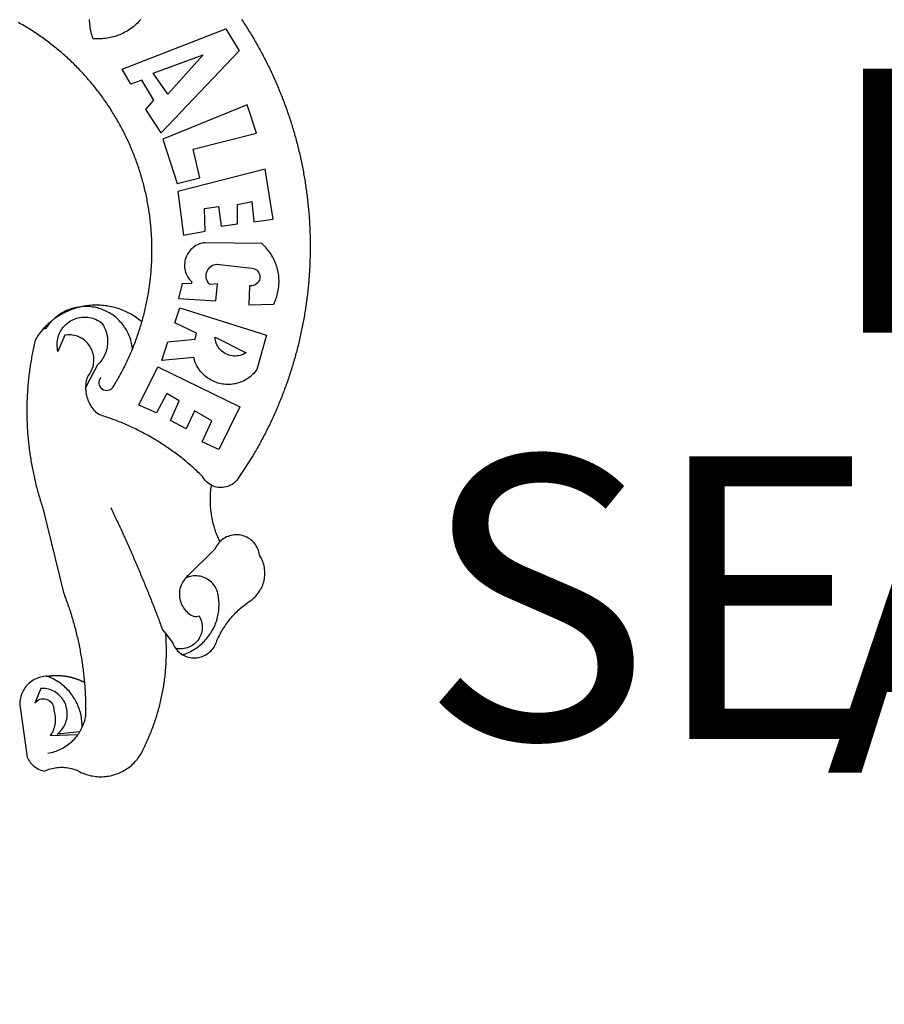
# Model space of a CAD drawing. Extents: x 0 to 181069, y 0 to 1670361.
# Drawn here: x 181027 to 181029, y 1670293 to 1670296 of the extents above; entities that cross this region are included whole.
import ezdxf

# ---------------------------------------------------------------- set-up
doc = ezdxf.new("R2010")
doc.units = 0
doc.header["$LTSCALE"] = 5
doc.header["$MEASUREMENT"] = 0
doc.header["$PDMODE"] = 2
doc.layers.get('0').update_dxf_attribs({"linetype": 'CONTINUOUS'})
doc.layers.get('DEFPOINTS').update_dxf_attribs({"linetype": 'CONTINUOUS'})
for name, color, linetype in [('BRAZAO', 7, 'CONTINUOUS'), ('T-DIVIS-EXIS', 7, 'CONTINUOUS'), ('T-TEXTP', 7, 'CONTINUOUS')]:
    doc.layers.add(name, color=color, linetype=linetype)
doc.dimstyles.new('rrs', dxfattribs={"dimtxt": 0.7, "dimasz": 0.18, "dimexe": 0.18, "dimexo": 0.0625, "dimgap": 0.09, "dimtad": 0, "dimdec": 3, "dimzin": 0, "dimdsep": 46, "dimtxsty": 'Standard', "dimcen": 0.09, "dimse1": 1, "dimse2": 1, "dimsd1": 1, "dimsd2": 1, "dimadec": 0, "dimazin": 0, "dimtfac": 1, "dimtdec": 3, "dimtofl": 0, "dimtmove": 0, "dimatfit": 3, "dimfxl": 0, "dimtolj": 1, "dimtzin": 0, "dimarcsym": 0})

# ---------------------------------------------------------------- blocks, each defined once
blk = doc.blocks.new('Logo_Prefeitura')
at = {"layer": 'BRAZAO'}
for points in [[(695.78, 683.96), (696.63, 682.66), (697.48, 681.37), (698.33, 680.07), (699.17, 678.77), (700, 677.46), (700.83, 676.15), (701.66, 674.84), (702.47, 673.52), (703.29, 672.2), (704.1, 670.88), (704.9, 669.55), (705.7, 668.23), (706.49, 666.89), (707.28, 665.56), (708.06, 664.22), (708.83, 662.88), (709.61, 661.54), (710.37, 660.19), (711.13, 658.84), (711.89, 657.49), (712.64, 656.13), (713.38, 654.77), (714.12, 653.41), (714.86, 652.04), (715.58, 650.67), (716.31, 649.3), (717.03, 647.93), (717.74, 646.55), (718.44, 645.17), (719.15, 643.79), (719.84, 642.41), (720.53, 641.02), (721.22, 639.63), (721.9, 638.24), (722.57, 636.84), (723.24, 635.44), (723.9, 634.04), (724.56, 632.64), (725.21, 631.23), (725.86, 629.82), (726.5, 628.41), (727.13, 627), (727.76, 625.58), (728.38, 624.16), (729, 622.74), (729.61, 621.32), (730.22, 619.89), (730.82, 618.46), (731.42, 617.03), (732.01, 615.6), (732.59, 614.16), (733.17, 612.73), (733.74, 611.29), (734.31, 609.84), (734.87, 608.4), (735.43, 606.95), (735.98, 605.5), (736.52, 604.05), (737.06, 602.6), (737.59, 601.14), (738.12, 599.69), (738.64, 598.23), (739.16, 596.76), (739.67, 595.3), (740.17, 593.83), (740.67, 592.37), (741.16, 590.9), (741.65, 589.43), (742.13, 587.95), (742.6, 586.48), (743.07, 585), (743.54, 583.52), (743.99, 582.04), (744.44, 580.56), (744.89, 579.07), (745.33, 577.59), (745.76, 576.1), (746.19, 574.61), (746.61, 573.12), (747.03, 571.63), (747.44, 570.13), (747.84, 568.63), (748.24, 567.14), (748.63, 565.64), (749.02, 564.14), (749.4, 562.63), (749.78, 561.13), (750.14, 559.62), (750.51, 558.12), (750.86, 556.61), (751.21, 555.1), (751.56, 553.59), (751.9, 552.08), (752.23, 550.56), (752.56, 549.05), (752.88, 547.53), (753.19, 546.02), (753.5, 544.5), (753.8, 542.98), (754.1, 541.46), (754.39, 539.93), (754.68, 538.41), (754.96, 536.88), (755.23, 535.36), (755.5, 533.83), (755.76, 532.3), (756.01, 530.78), (756.26, 529.25), (756.5, 527.71), (756.74, 526.18), (756.97, 524.65), (757.19, 523.12), (757.41, 521.58), (757.62, 520.05), (757.83, 518.51), (758.03, 516.98), (758.22, 515.44), (758.41, 513.9), (758.59, 512.36), (758.77, 510.82), (758.94, 509.28), (759.1, 507.74), (759.26, 506.2), (759.41, 504.65), (759.56, 503.11), (759.7, 501.57), (759.83, 500.02), (759.96, 498.48), (760.08, 496.93), (760.19, 495.39)], [(600.44, 395.36), (601.03, 396.96), (601.44, 398.46), (601.85, 399.95), (602.24, 401.45), (602.62, 402.95), (603, 404.46), (603.36, 405.96), (603.72, 407.47), (604.06, 408.98), (604.4, 410.5), (604.72, 412.01), (605.04, 413.53), (605.35, 415.05), (605.65, 416.57), (605.94, 418.09), (606.22, 419.62), (606.49, 421.14), (606.75, 422.67), (607, 424.2), (607.24, 425.73), (607.47, 427.26), (607.69, 428.8), (607.91, 430.33), (608.11, 431.87), (608.3, 433.41), (608.49, 434.94), (608.66, 436.48), (608.83, 438.03), (608.98, 439.57), (609.13, 441.11), (609.26, 442.65), (609.39, 444.2), (609.51, 445.74), (609.62, 447.29), (609.71, 448.84), (609.8, 450.38), (609.88, 451.93), (609.95, 453.48), (610.01, 455.03), (610.06, 456.58), (610.1, 458.13), (610.13, 459.68), (610.15, 461.23), (610.16, 462.78), (610.16, 464.33), (610.15, 465.88), (610.13, 467.43), (610.1, 468.98), (610.07, 470.52), (610.02, 472.07), (609.96, 473.62), (609.9, 475.17), (609.82, 476.72), (609.74, 478.27), (609.64, 479.81), (609.53, 481.36), (609.42, 482.91), (609.3, 484.45), (609.16, 485.99), (609.02, 487.54), (608.87, 489.08), (608.7, 490.62), (608.53, 492.16), (608.35, 493.7), (608.16, 495.24), (607.96, 496.78), (607.75, 498.31), (607.53, 499.85), (607.3, 501.38), (607.06, 502.91), (606.81, 504.44), (606.55, 505.97), (606.28, 507.49), (606.01, 509.02), (605.72, 510.54), (605.42, 512.06), (605.12, 513.58), (604.8, 515.1), (604.48, 516.62), (604.14, 518.13), (603.8, 519.64), (603.45, 521.15), (603.08, 522.66), (602.71, 524.16), (602.33, 525.66), (601.94, 527.16), (601.54, 528.66), (601.13, 530.16), (600.72, 531.65), (600.29, 533.14), (599.85, 534.62), (599.4, 536.11), (598.95, 537.59), (598.48, 539.07), (598.01, 540.54), (597.53, 542.02), (597.04, 543.49), (596.53, 544.95), (596.02, 546.42), (595.5, 547.88), (594.98, 549.33), (594.44, 550.79), (593.89, 552.24), (593.34, 553.68), (592.77, 555.13), (592.2, 556.57), (591.62, 558), (591.02, 559.44), (590.42, 560.86), (589.81, 562.29), (589.2, 563.71), (588.57, 565.13), (587.93, 566.54), (587.29, 567.95), (586.63, 569.36), (585.97, 570.76), (585.3, 572.16), (584.62, 573.55), (583.93, 574.94), (583.24, 576.32), (582.53, 577.7), (581.82, 579.08), (581.1, 580.45), (580.36, 581.81), (579.62, 583.18), (578.88, 584.53), (578.12, 585.89), (577.36, 587.23), (576.58, 588.58), (575.8, 589.91), (575.01, 591.25), (574.21, 592.58), (573.41, 593.9), (572.59, 595.22), (571.77, 596.53), (570.94, 597.84), (570.1, 599.14), (569.25, 600.44), (568.39, 601.73), (567.53, 603.02), (566.66, 604.3), (565.78, 605.58), (564.89, 606.85), (564, 608.11), (563.09, 609.37), (562.18, 610.63), (561.26, 611.88), (560.34, 613.12), (559.4, 614.36), (558.46, 615.59), (557.51, 616.81), (556.56, 618.03), (555.59, 619.24), (554.62, 620.45), (553.64, 621.65), (552.65, 622.85), (551.66, 624.03), (550.66, 625.22), (549.65, 626.39), (548.63, 627.56), (547.61, 628.73), (546.57, 629.88), (545.54, 631.03), (544.49, 632.18), (543.44, 633.32), (542.38, 634.45), (541.31, 635.57), (540.24, 636.69), (539.16, 637.8), (538.07, 638.9), (536.98, 640), (535.87, 641.09), (534.77, 642.18), (533.65, 643.25), (532.53, 644.32), (531.4, 645.39), (530.27, 646.44), (529.13, 647.49), (527.98, 648.53), (526.83, 649.57), (525.66, 650.59), (524.5, 651.61), (523.32, 652.63), (522.14, 653.63), (520.96, 654.63), (519.77, 655.62), (518.57, 656.6), (517.37, 657.58), (516.15, 658.55), (514.94, 659.51), (513.72, 660.46), (512.49, 661.41), (511.25, 662.34), (510.01, 663.27), (508.77, 664.2), (507.52, 665.11), (506.26, 666.02), (505, 666.92), (503.73, 667.81), (502.46, 668.69), (501.18, 669.56), (499.89, 670.43), (498.6, 671.29), (497.31, 672.14), (496.01, 672.99), (494.7, 673.82), (493.39, 674.65), (492.07, 675.46), (490.75, 676.28), (489.43, 677.08), (488.1, 677.87), (486.76, 678.66), (485.42, 679.43), (484.07, 680.2), (482.72, 680.96)], [(599.4, 683.8), (598.37, 682.64), (597.29, 681.51), (596.19, 680.41), (595.06, 679.35), (593.89, 678.32), (592.7, 677.32), (591.47, 676.36), (590.22, 675.43), (588.95, 674.54), (587.65, 673.69), (586.32, 672.88), (584.97, 672.1), (583.6, 671.37), (582.21, 670.67), (580.8, 670.01), (579.37, 669.4), (577.92, 668.83), (576.46, 668.3), (574.98, 667.81), (573.49, 667.37), (571.99, 666.97), (570.48, 666.61), (568.95, 666.3), (567.42, 666.03), (565.88, 665.8), (564.34, 665.62), (562.79, 665.49), (561.23, 665.4), (559.68, 665.35), (558.12, 665.35), (556.57, 665.4), (553.93, 665.58), (553.42, 667.05), (552.95, 668.53), (552.51, 670.02), (552.13, 671.53), (551.78, 673.05), (551.48, 674.57), (551.22, 676.11), (551.01, 677.65), (550.84, 679.19), (550.71, 680.74), (550.63, 682.3), (550.59, 683.85)], [(581.69, 636.53), (680.75, 674.94), (680.75, 674.94), (693.49, 653.95), (619.03, 575.76), (604.18, 597.95), (611.99, 606.81), (600.59, 626), (600.59, 626), (590.08, 622.1), (581.69, 636.53)], [(611.39, 632.79), (658.98, 650.18), (658.98, 650.18), (625.2, 612.66), (611.39, 632.79)], [(701.03, 602.54), (620.68, 569.61), (634.32, 527.32), (655.78, 532.58), (649.64, 560.18), (709.82, 575.5), (701.03, 602.54)], [(725.97, 493.27), (718.21, 541.01), (718.21, 541.01), (634.76, 519.67), (640.3, 477.97), (661.01, 481.88), (660.27, 503.48), (673.78, 505.44), (673.78, 505.44), (676.32, 486.69), (691.78, 488.8), (691.94, 507.4), (705.59, 510.25), (705.59, 510.25), (707.54, 490.6), (725.97, 493.27)], [(760.19, 495.39), (760.3, 493.84), (760.4, 492.3), (760.5, 490.75), (760.59, 489.2), (760.67, 487.65), (760.75, 486.11), (760.82, 484.56), (760.89, 483.01), (760.95, 481.46), (761, 479.91), (761.05, 478.36), (761.09, 476.81), (761.13, 475.26), (761.15, 473.71), (761.18, 472.16), (761.19, 470.62), (761.2, 469.07), (761.21, 467.52), (761.21, 465.97), (761.2, 464.42), (761.19, 462.87), (761.17, 461.32), (761.14, 459.77), (761.11, 458.22), (761.07, 456.67), (761.02, 455.12), (760.97, 453.57), (760.92, 452.02), (760.85, 450.47), (760.79, 448.92), (760.71, 447.38), (760.63, 445.83), (760.54, 444.28), (760.45, 442.73), (760.35, 441.19), (760.24, 439.64), (760.13, 438.1), (760.01, 436.55), (759.89, 435.01), (759.76, 433.46), (759.62, 431.92), (759.48, 430.37), (759.33, 428.83), (759.18, 427.29), (759.02, 425.75), (758.85, 424.21), (758.68, 422.67), (758.5, 421.13), (758.31, 419.59), (758.12, 418.05), (757.92, 416.51), (757.72, 414.98), (757.51, 413.44), (757.3, 411.91), (757.07, 410.37), (756.85, 408.84), (756.61, 407.31), (756.37, 405.78), (756.13, 404.25), (755.88, 402.72), (755.62, 401.19), (755.35, 399.66), (755.08, 398.14), (754.81, 396.61), (754.53, 395.09), (754.24, 393.56), (753.94, 392.04), (753.64, 390.52), (753.34, 389), (753.02, 387.48), (752.71, 385.97), (752.38, 384.45), (752.05, 382.94), (751.72, 381.42), (751.37, 379.91), (751.03, 378.4), (750.67, 376.89), (750.31, 375.39), (749.95, 373.88), (749.58, 372.38), (749.2, 370.87), (748.81, 369.37), (748.42, 367.87), (748.03, 366.37), (747.63, 364.88), (747.22, 363.38), (746.81, 361.89), (746.39, 360.39), (745.96, 358.9), (745.53, 357.41), (745.09, 355.93), (744.65, 354.44), (744.2, 352.96), (743.75, 351.48), (743.29, 350), (742.82, 348.52), (742.35, 347.04), (741.87, 345.57), (741.39, 344.1), (740.9, 342.63), (740.4, 341.16), (739.9, 339.69), (739.39, 338.23), (738.88, 336.77), (738.36, 335.3), (737.84, 333.85), (737.31, 332.39), (736.77, 330.93), (736.23, 329.48), (735.68, 328.03), (735.13, 326.59), (734.57, 325.14), (734.01, 323.7), (733.44, 322.26), (732.86, 320.82), (732.28, 319.38), (731.69, 317.95), (731.1, 316.51), (730.5, 315.08), (729.9, 313.66), (729.29, 312.23), (728.67, 310.81), (728.05, 309.39), (727.42, 307.97), (726.79, 306.56), (726.15, 305.14), (725.51, 303.73), (724.86, 302.33), (724.21, 300.92), (723.55, 299.52), (722.88, 298.12), (722.21, 296.72), (721.53, 295.33), (720.85, 293.94), (720.16, 292.55), (719.47, 291.16), (718.77, 289.78), (718.07, 288.4), (717.36, 287.02), (716.64, 285.65), (715.92, 284.27), (715.19, 282.9), (714.46, 281.54), (713.73, 280.18), (712.98, 278.81), (712.24, 277.46), (711.48, 276.1), (710.72, 274.75), (709.96, 273.4), (709.19, 272.06), (708.42, 270.71), (707.64, 269.37), (706.43, 267.33), (692.15, 245.42), (691.22, 244.18), (690.19, 243.02), (689.07, 241.95), (687.87, 240.96), (686.6, 240.08), (685.27, 239.29), (683.87, 238.61), (682.43, 238.05), (680.95, 237.6), (679.44, 237.27), (677.9, 237.05), (676.35, 236.96), (674.8, 236.99), (673.26, 237.14), (671.74, 237.42), (670.24, 237.81), (668.77, 238.32), (667.35, 238.94), (666.94, 239.16)], [(702.62, 411.52), (726.41, 412.16), (727.09, 413.57), (727.71, 414.99), (728.29, 416.43), (728.82, 417.9), (729.3, 419.37), (729.74, 420.87), (730.13, 422.37), (730.47, 423.89), (730.76, 425.42), (731, 426.96), (731.19, 428.5), (731.33, 430.05), (731.42, 431.6), (731.46, 433.16), (731.45, 434.71), (731.39, 436.27), (731.28, 437.82), (731.12, 439.37), (730.91, 440.91), (730.65, 442.44), (730.35, 443.97), (729.99, 445.48), (729.58, 446.98), (729.13, 448.47), (728.63, 449.94), (728.08, 451.4), (727.48, 452.84), (726.84, 454.25), (726.15, 455.65), (725.42, 457.02), (724.64, 458.37), (723.82, 459.69), (722.96, 460.99), (722.06, 462.25), (721.12, 463.49), (720.14, 464.7), (719.12, 465.87), (718.06, 467.01), (716.96, 468.12), (715.03, 469.91), (661.01, 470.78), (661.01, 470.78), (659.46, 470.6), (657.94, 470.3), (656.43, 469.9), (654.96, 469.39), (653.54, 468.78), (652.16, 468.06), (650.83, 467.24), (649.57, 466.34), (648.37, 465.34), (647.25, 464.26), (646.22, 463.1), (645.27, 461.87), (644.41, 460.58), (643.64, 459.22), (642.98, 457.81), (642.41, 456.36), (641.96, 454.88), (641.61, 453.36), (641.38, 451.82), (641.25, 450.27), (641.24, 448.72), (641.34, 447.17), (641.55, 445.62), (641.87, 444.1), (642.3, 442.61), (642.84, 441.15), (643.48, 439.73), (644.22, 438.37), (645.06, 437.06), (645.99, 435.81), (647.01, 434.64), (648.24, 433.42), (647.49, 431.47), (639.08, 431.77), (639.08, 431.77), (635.63, 417.52), (671.19, 415.29), (672.85, 431.49), (672.85, 431.49), (665.34, 430.73), (664.29, 431.88), (663.41, 433.15), (662.7, 434.54), (662.19, 436.01), (661.88, 437.53), (661.78, 439.08), (661.9, 440.63), (662.22, 442.15), (662.74, 443.62), (663.46, 444.99), (664.36, 446.26), (665.42, 447.4), (666.63, 448.38), (667.96, 449.19), (669.38, 449.81), (671.81, 450.39), (671.81, 450.39), (705.57, 446.5), (707.09, 446.21), (708.54, 445.64), (709.86, 444.82), (711.01, 443.77), (711.94, 442.54), (712.64, 441.15), (713.07, 439.65), (713.22, 438.11), (713.09, 436.56), (712.67, 435.06), (711.99, 433.67), (711.07, 432.42), (709.93, 431.36), (708.62, 430.52), (707.19, 429.94), (705.66, 429.63), (703.31, 429.7), (703.31, 429.7), (702.62, 411.52)], [(540.8, 409.32), (539.62, 409.27), (538.09, 408.99), (536.58, 408.66), (535.08, 408.28), (533.59, 407.85), (532.12, 407.36), (530.67, 406.82), (529.23, 406.24), (527.82, 405.6), (526.43, 404.91), (525.06, 404.18), (523.72, 403.4), (522.41, 402.58), (521.13, 401.71), (519.88, 400.79), (518.66, 399.84), (517.47, 398.84), (516.96, 398.27)], [(540.8, 409.32), (539.3, 408.84), (537.81, 408.42), (536.33, 407.96), (534.86, 407.47), (533.4, 406.95), (531.96, 406.39), (530.52, 405.8), (529.1, 405.18), (527.7, 404.52), (526.31, 403.84), (524.94, 403.12), (523.58, 402.37), (522.24, 401.59), (520.92, 400.78), (519.62, 399.93), (518.34, 399.06), (516.96, 398.27)], [(544.2, 409.97), (543.83, 409.9), (543.42, 409.82), (542.69, 409.66), (542.31, 409.62), (541.19, 409.33), (540.8, 409.32)], [(600.44, 395.36), (599.24, 396.34), (598.02, 397.3), (596.78, 398.22), (595.52, 399.12), (594.23, 399.99), (592.93, 400.83), (591.61, 401.64), (590.27, 402.42), (588.91, 403.17), (587.54, 403.88), (586.15, 404.57), (584.74, 405.22), (583.32, 405.84), (581.89, 406.43), (580.44, 406.99), (578.98, 407.51), (577.51, 407.99), (576.03, 408.45), (574.54, 408.87), (573.04, 409.25), (571.53, 409.61), (570.01, 409.92), (568.49, 410.2), (566.96, 410.45), (565.42, 410.66), (563.88, 410.84), (562.34, 410.98), (560.79, 411.08), (559.24, 411.15), (557.69, 411.19), (557.69, 411.19), (556.14, 411.19), (554.59, 411.15), (553.05, 411.08), (551.5, 410.97), (549.96, 410.83), (548.42, 410.65), (546.88, 410.43), (545.35, 410.19), (544.2, 409.97)], [(591.51, 369.23), (591.45, 369.92), (591.26, 371.46), (591.01, 372.99), (590.71, 374.51), (590.36, 376.01), (589.95, 377.51), (589.5, 378.99), (588.99, 380.46), (588.43, 381.9), (587.82, 383.33), (587.17, 384.73), (586.46, 386.11), (585.71, 387.47), (584.91, 388.8), (584.07, 390.1), (583.18, 391.37), (582.25, 392.61), (581.28, 393.81), (580.26, 394.98), (579.21, 396.12), (578.12, 397.22), (576.98, 398.28), (575.82, 399.3), (574.62, 400.28), (573.38, 401.21), (572.12, 402.11), (570.82, 402.96), (569.5, 403.76), (568.14, 404.52), (566.77, 405.23), (565.37, 405.89), (563.94, 406.51), (562.5, 407.07), (561.04, 407.59), (559.56, 408.05), (558.07, 408.46), (556.56, 408.82), (555.04, 409.13), (553.51, 409.38), (551.97, 409.58), (550.43, 409.73), (548.88, 409.83), (547.33, 409.87), (547.33, 409.87), (545.78, 409.86), (544.2, 409.97)], [(636.76, 408.7), (719.35, 382.61), (710.33, 349.6), (709.4, 348.36), (708.42, 347.15), (707.38, 346), (706.28, 344.89), (705.14, 343.84), (703.95, 342.83), (702.72, 341.89), (701.44, 341), (700.12, 340.17), (698.77, 339.4), (697.38, 338.7), (695.96, 338.06), (694.52, 337.49), (693.05, 336.98), (691.55, 336.55), (690.04, 336.18), (688.52, 335.88), (686.98, 335.66), (685.43, 335.5), (683.88, 335.42), (682.32, 335.4), (680.77, 335.46), (679.22, 335.59), (677.67, 335.79), (676.14, 336.07), (674.62, 336.41), (673.12, 336.82), (671.64, 337.3), (670.19, 337.85), (668.76, 338.47), (667.36, 339.15), (666, 339.89), (664.67, 340.7), (663.38, 341.57), (662.12, 342.49), (660.92, 343.48), (659.76, 344.51), (658.65, 345.6), (657.59, 346.74), (656.58, 347.93), (655.63, 349.16), (654.74, 350.43), (653.91, 351.75), (653.14, 353.1), (652.43, 354.48), (651.79, 355.9), (651.21, 357.34), (650.7, 358.81), (650.01, 361.27), (650.01, 361.27), (619.7, 358.41), (625.41, 376.11), (651.37, 378.83), (652.57, 384.38), (631.87, 394.27), (636.76, 408.7)], [(514.04, 395.73), (513.42, 395.29), (512.25, 394.28), (511.1, 393.24), (509.97, 392.18), (508.87, 391.09), (507.79, 389.97), (506.74, 388.83), (505.68, 387.77)], [(514.04, 395.73), (513.09, 394.46), (512.1, 393.27), (511.14, 392.05), (510.23, 390.8), (509.02, 388.98), (505.68, 387.77)], [(516.96, 398.27), (516.42, 397.67), (515.85, 397.22), (515.2, 396.73), (514.7, 396.2), (514.04, 395.73)], [(547.05, 332.82), (547.08, 333.95), (547.18, 335.5), (547.36, 337.04), (547.61, 338.57), (547.93, 340.09), (548.32, 341.59), (548.79, 343.11), (549.77, 344.31), (550.67, 345.57), (551.49, 346.89), (552.22, 348.26), (552.86, 349.67), (553.4, 351.12), (553.86, 352.6), (554.21, 354.11), (554.47, 355.64), (554.63, 357.18), (554.69, 358.73), (554.65, 360.28), (554.5, 361.82), (554.26, 363.35), (553.93, 364.86), (553.49, 366.35), (552.96, 367.8), (552.33, 369.22), (551.62, 370.6), (550.82, 371.92), (549.93, 373.2), (548.97, 374.41), (547.93, 375.56), (546.81, 376.63), (545.63, 377.64), (544.39, 378.56), (543.09, 379.4), (541.74, 380.16), (540.34, 380.83), (538.9, 381.41), (537.43, 381.89), (535.93, 382.27), (534.4, 382.56), (532.87, 382.75), (531.32, 382.84), (531.32, 382.84), (529.77, 382.83), (526.89, 382.55), (520.42, 366.79), (520.07, 368.3), (519.81, 369.83), (519.64, 371.37), (519.57, 372.92), (519.58, 374.47), (519.68, 376.01), (519.88, 377.55), (520.16, 379.07), (520.53, 380.58), (521, 382.06), (521.54, 383.51), (522.17, 384.92), (522.89, 386.3), (523.68, 387.63), (524.55, 388.91), (525.5, 390.14), (526.51, 391.31), (527.6, 392.42), (528.74, 393.46), (529.95, 394.43), (531.21, 395.33), (532.52, 396.16), (533.88, 396.91), (535.28, 397.57), (536.71, 398.16), (538.18, 398.65), (539.67, 399.06), (541.19, 399.38), (542.72, 399.61), (544.27, 399.76), (545.81, 399.8), (545.81, 399.8), (547.36, 399.76), (548.91, 399.63), (550.44, 399.41), (551.96, 399.09), (553.46, 398.69), (554.93, 398.2), (556.36, 397.63), (557.77, 396.97), (559.13, 396.23), (560.45, 395.41), (561.71, 394.52), (562.12, 394.19), (562.4, 393.97)], [(591.51, 369.23), (592.06, 370.56), (592.63, 372), (593.2, 373.44), (593.76, 374.89), (594.31, 376.34), (594.85, 377.79), (595.38, 379.25), (595.9, 380.71), (596.41, 382.17), (596.92, 383.64), (597.41, 385.11), (597.89, 386.58), (598.37, 388.05), (598.84, 389.53), (599.29, 391.01), (599.74, 392.49), (600.18, 393.98), (600.44, 395.36)], [(505.68, 387.77), (504.72, 386.48), (503.75, 385.27), (502.81, 384.04), (501.9, 382.79), (501.02, 381.51), (500.16, 380.22), (498.8, 378.02), (498.44, 376.52), (498.09, 375.01), (497.74, 373.5), (497.41, 371.99), (497.08, 370.47), (496.76, 368.96), (496.44, 367.44), (496.14, 365.92), (495.84, 364.4), (495.55, 362.87), (495.27, 361.35), (495, 359.82), (494.74, 358.3), (494.48, 356.77), (494.24, 355.24), (494, 353.71), (493.77, 352.17), (493.54, 350.64), (493.33, 349.1), (493.12, 347.57), (492.92, 346.03), (492.74, 344.49), (492.55, 342.95), (492.38, 341.41), (492.22, 339.87), (492.06, 338.33), (491.91, 336.79), (491.77, 335.25), (491.64, 333.7), (491.52, 332.16), (491.4, 330.61), (491.3, 329.06), (491.2, 327.52), (491.11, 325.97), (491.03, 324.42), (490.95, 322.88), (490.89, 321.33), (490.83, 319.78), (490.79, 318.23), (490.75, 316.68), (490.71, 315.13), (490.69, 313.58), (490.68, 312.03), (490.67, 310.48), (490.67, 308.93), (490.68, 307.38), (490.7, 305.83), (490.73, 304.28), (490.76, 302.73), (490.81, 301.18), (490.86, 299.63), (490.92, 298.09), (490.99, 296.54), (491.06, 294.99), (491.15, 293.44), (491.24, 291.9), (491.34, 290.35), (491.45, 288.8), (491.57, 287.26), (491.7, 285.71), (491.84, 284.17), (491.98, 282.63), (492.13, 281.08), (492.29, 279.54), (492.46, 278), (492.64, 276.46), (492.82, 274.92), (493.01, 273.39), (493.22, 271.85), (493.43, 270.31), (493.64, 268.78), (493.87, 267.25), (494.1, 265.71), (494.35, 264.18), (494.6, 262.65), (494.86, 261.13), (495.12, 259.6), (495.4, 258.07), (495.68, 256.55), (495.98, 255.03), (496.28, 253.51), (496.58, 251.99), (496.9, 250.47), (497.23, 248.96), (497.56, 247.44), (497.9, 245.93), (498.25, 244.42), (498.61, 242.91), (498.97, 241.41), (499.35, 239.9), (499.73, 238.4), (500.12, 236.9), (500.51, 235.4), (500.92, 233.91), (501.33, 232.41), (501.76, 230.92), (502.19, 229.43), (502.62, 227.95), (503.07, 226.46), (503.52, 224.98), (503.99, 223.5), (504.46, 222.02), (504.93, 220.55), (505.42, 219.08), (506.05, 217.22), (525.66, 136.68), (526.22, 135.23), (526.78, 133.79), (527.32, 132.34), (527.86, 130.88), (528.39, 129.43), (528.92, 127.97), (529.44, 126.51), (529.95, 125.04), (530.45, 123.58), (530.94, 122.11), (531.43, 120.64), (531.91, 119.16), (532.38, 117.69), (532.85, 116.21), (533.31, 114.73), (533.76, 113.25), (534.2, 111.76), (534.64, 110.27), (535.06, 108.78), (535.48, 107.29), (535.9, 105.8), (536.3, 104.3), (536.7, 102.8), (537.09, 101.3), (537.47, 99.8), (537.85, 98.3), (538.21, 96.79), (538.57, 95.28), (538.93, 93.78), (539.27, 92.27), (539.61, 90.75), (539.94, 89.24), (540.26, 87.72), (540.57, 86.2), (540.88, 84.68), (541.18, 83.16), (541.47, 81.64), (541.75, 80.12), (542.03, 78.59), (542.3, 77.07), (542.56, 75.54), (542.81, 74.01), (543.06, 72.48), (543.29, 70.95), (543.52, 69.41), (543.75, 67.88), (543.96, 66.35), (544.17, 64.81), (544.36, 63.27), (544.55, 61.74), (544.74, 60.2), (544.91, 58.66), (545.08, 57.12), (545.24, 55.57), (545.39, 54.03), (545.54, 52.49), (545.67, 50.94), (545.8, 49.4), (545.92, 47.86), (546.04, 46.31), (546.14, 44.76), (546.24, 43.22), (546.33, 41.67), (546.41, 40.12), (546.49, 38.57), (546.55, 37.03), (546.61, 35.48), (546.66, 33.93), (546.71, 32.38), (546.74, 30.83), (546.77, 29.28), (546.79, 27.73), (546.8, 26.18), (546.8, 24.63), (546.8, 23.08), (546.79, 21.53), (546.75, 19.09), (546.47, 17.56), (546.13, 16.05), (545.74, 14.55), (545.3, 13.06), (544.81, 11.59), (544.26, 10.14), (543.47, 8.71)], [(562.4, 393.97), (563.05, 392.99), (563.85, 391.65), (564.57, 390.28), (565.23, 388.88), (565.81, 387.45), (566.32, 385.98), (566.76, 384.5), (567.12, 382.99), (567.41, 381.47), (567.62, 379.93), (567.75, 378.39), (567.8, 376.84), (567.78, 375.29), (567.68, 373.74), (567.5, 372.2), (567.25, 370.67), (566.91, 369.16), (566.51, 367.67), (566.02, 366.19), (565.47, 364.75), (564.84, 363.33), (564.14, 361.95), (563.37, 360.6), (562.54, 359.29), (561.64, 358.03), (560.68, 356.81), (559.66, 355.65), (558.26, 354.22), (547.05, 332.82)], [(670.61, 380.64), (699.99, 365.65), (698.65, 364.86), (697.25, 364.17), (695.8, 363.61), (694.31, 363.16), (692.79, 362.83), (691.25, 362.63), (689.7, 362.55), (688.14, 362.59), (686.6, 362.77), (685.07, 363.06), (683.57, 363.48), (682.11, 364.02), (680.7, 364.67), (679.35, 365.44), (678.06, 366.31), (676.85, 367.29), (675.72, 368.35), (674.68, 369.51), (673.73, 370.75), (672.89, 372.05), (672.16, 373.43), (671.54, 374.85), (671.04, 376.32), (670.43, 379.13), (670.61, 380.64)], [(561.26, 342.22), (560.38, 340.95), (559.78, 339.52), (559.48, 338), (559.5, 336.46), (559.84, 334.95), (560.47, 333.54), (561.38, 332.28), (562.53, 331.25), (563.86, 330.46), (565.33, 329.97), (566.87, 329.78), (568.41, 329.92), (569.89, 330.36), (571.25, 331.1), (572.43, 332.1), (574.02, 334.58), (574.82, 335.91), (575.61, 337.24), (576.39, 338.58), (577.17, 339.92), (577.93, 341.27), (578.69, 342.62), (579.44, 343.97), (580.19, 345.33), (580.92, 346.7), (581.64, 348.07), (582.36, 349.44), (583.07, 350.82), (583.77, 352.21), (584.46, 353.59), (585.14, 354.99), (585.81, 356.38), (586.47, 357.78), (587.13, 359.19), (587.78, 360.6), (588.41, 362.01), (589.04, 363.42), (589.66, 364.84), (590.28, 366.27), (590.88, 367.7), (591.51, 369.23)], [(597.7, 315.59), (615.64, 352.26), (615.64, 352.26), (694.11, 314.2), (673.99, 273.24), (658.08, 280.58), (667.25, 300.83), (650.74, 310.12), (650.74, 310.12), (642.93, 293.02), (627.93, 300.96), (636.19, 319.87), (624.49, 326.91), (624.49, 326.91), (614.58, 308.46), (597.7, 315.59)], [(666.94, 239.16), (665.99, 239.67), (664.68, 240.5), (663.45, 241.44), (662.29, 242.47), (661.21, 243.58), (660.23, 244.78), (659.35, 246.05), (658.51, 247.49), (657.41, 248.58), (656.3, 249.66), (655.18, 250.73), (654.06, 251.8), (652.93, 252.86), (651.79, 253.91), (650.64, 254.96), (649.49, 256), (648.33, 257.03), (647.17, 258.05), (646, 259.06), (644.82, 260.07), (643.64, 261.07), (642.45, 262.06), (641.25, 263.05), (640.04, 264.02), (638.83, 264.99), (637.62, 265.95), (636.4, 266.91), (635.17, 267.85), (633.93, 268.79), (632.69, 269.72), (631.45, 270.64), (630.19, 271.55), (628.93, 272.45), (627.67, 273.35), (626.4, 274.24), (625.12, 275.12), (623.84, 275.99), (622.55, 276.85), (621.26, 277.71), (619.96, 278.55), (618.66, 279.39), (617.35, 280.22), (616.04, 281.04), (614.72, 281.85), (613.39, 282.66), (612.06, 283.45), (610.73, 284.24), (609.38, 285.02), (608.04, 285.79), (606.69, 286.55), (605.33, 287.3), (603.97, 288.04), (602.61, 288.77), (601.24, 289.5), (599.86, 290.22), (598.48, 290.92), (597.1, 291.62), (595.71, 292.31), (594.32, 292.99), (592.92, 293.66), (591.52, 294.32), (590.12, 294.97), (588.71, 295.62), (587.29, 296.25), (585.87, 296.88), (584.45, 297.49), (583.03, 298.1), (581.6, 298.7), (580.16, 299.29), (578.72, 299.87), (577.28, 300.44), (575.84, 301), (574.39, 301.55), (572.94, 302.09), (571.48, 302.62), (570.02, 303.14), (568.56, 303.66), (567.09, 304.16), (565.63, 304.65), (564.15, 305.14), (562.68, 305.61), (561.2, 306.08), (559.28, 306.67), (558.1, 307.67), (556.97, 308.74), (555.9, 309.85), (554.87, 311.01), (553.9, 312.22), (552.99, 313.47), (552.13, 314.77), (551.34, 316.1), (550.61, 317.47), (549.95, 318.87), (549.35, 320.29), (548.81, 321.75), (548.35, 323.23), (547.96, 324.73), (547.63, 326.24), (547.38, 327.77), (547.19, 329.31), (547.08, 330.86), (547.05, 332.82)], [(674.96, 185.34), (674.81, 185.65), (674.16, 187.06), (673.54, 188.48), (672.94, 189.91), (672.36, 191.34), (671.81, 192.79), (671.28, 194.25), (670.77, 195.71), (670.29, 197.19), (669.83, 198.67), (669.4, 200.16), (668.99, 201.65), (668.61, 203.15), (668.25, 204.66), (667.92, 206.17), (667.62, 207.69), (667.33, 209.22), (667.08, 210.75), (666.85, 212.28), (666.64, 213.82), (666.46, 215.35), (666.31, 216.9), (666.18, 218.44), (666.08, 219.99), (666, 221.54), (665.95, 223.09), (665.92, 224.63), (665.92, 226.18), (665.95, 227.73), (666, 229.28), (666.08, 230.83), (666.18, 232.38), (666.31, 233.92), (666.46, 235.46), (666.64, 237), (666.85, 238.54), (666.94, 239.16)], [(570.78, 217.87), (571.45, 216.47), (572.12, 215.07), (572.78, 213.67), (573.45, 212.27), (574.11, 210.87), (574.78, 209.47), (575.44, 208.07), (576.1, 206.67), (576.75, 205.26), (577.41, 203.86), (578.06, 202.46), (578.72, 201.05), (579.37, 199.64), (580.02, 198.24), (580.66, 196.83), (581.31, 195.42), (581.95, 194.01), (582.6, 192.6), (583.24, 191.19), (583.88, 189.78), (584.52, 188.36), (585.15, 186.95), (585.79, 185.54), (586.42, 184.12), (587.05, 182.71), (587.68, 181.29), (588.31, 179.88), (588.94, 178.46), (589.56, 177.04), (590.19, 175.62), (590.81, 174.2), (591.43, 172.78), (592.05, 171.36), (592.66, 169.94), (593.28, 168.52), (593.89, 167.09), (594.51, 165.67), (595.12, 164.25), (595.73, 162.82), (596.33, 161.39), (596.94, 159.97), (597.54, 158.54), (598.15, 157.11), (598.75, 155.68), (599.35, 154.26), (599.94, 152.82), (600.54, 151.39), (601.13, 149.96), (601.73, 148.53), (602.32, 147.1), (602.91, 145.67), (603.49, 144.23), (604.08, 142.8), (604.67, 141.36), (605.25, 139.93), (605.83, 138.49), (606.41, 137.05), (606.99, 135.61), (607.56, 134.17), (608.14, 132.73), (608.71, 131.29), (609.28, 129.85), (609.85, 128.41), (610.42, 126.97), (610.99, 125.53), (611.55, 124.09), (612.11, 122.64), (612.68, 121.2), (613.24, 119.75), (613.79, 118.31), (614.35, 116.86), (614.91, 115.41), (615.46, 113.97), (616.01, 112.52), (616.56, 111.07), (617.11, 109.62), (617.65, 108.17), (618.2, 106.72), (618.74, 105.26), (619.28, 103.81), (620.25, 101.2), (623.35, 97.22)], [(639.43, 77.38), (640.79, 76.65), (642.2, 76.02), (643.66, 75.48), (645.15, 75.05), (646.66, 74.72), (648.19, 74.5), (649.74, 74.38), (651.29, 74.38), (652.83, 74.48), (654.37, 74.69), (655.89, 75), (657.38, 75.43), (658.84, 75.95), (660.25, 76.57), (661.63, 77.3), (662.94, 78.11), (664.2, 79.02), (665.39, 80.01), (666.51, 81.08), (667.55, 82.23), (668.51, 83.44), (669.38, 84.72), (670.16, 86.06), (670.85, 87.45), (671.61, 89.39), (672.21, 90.82), (672.84, 92.23), (673.49, 93.64), (674.16, 95.04), (674.86, 96.42), (675.59, 97.79), (676.33, 99.15), (677.11, 100.49), (677.9, 101.82), (678.72, 103.13), (679.57, 104.43), (680.44, 105.72), (681.33, 106.99), (682.24, 108.24), (683.17, 109.48), (684.13, 110.7), (685.11, 111.9), (686.11, 113.08), (687.13, 114.25), (688.17, 115.4), (689.23, 116.53), (690.31, 117.64), (691.41, 118.73), (692.53, 119.8), (693.67, 120.85), (694.83, 121.88), (696.01, 122.89), (697.2, 123.87), (698.41, 124.84), (699.64, 125.79), (700.89, 126.71), (702.15, 127.61), (704.68, 129.32), (705.92, 130.25), (707.11, 131.24), (708.25, 132.29), (709.34, 133.39), (710.37, 134.54), (711.35, 135.75), (712.27, 137), (713.12, 138.29), (713.91, 139.62), (714.64, 140.99), (715.29, 142.4), (715.88, 143.83), (716.4, 145.29), (716.85, 146.77), (717.22, 148.28), (717.52, 149.8), (717.74, 151.33), (717.89, 152.88), (717.97, 154.42), (717.96, 155.97), (717.89, 157.52), (717.74, 159.06), (717.51, 160.6), (717.21, 162.12), (716.83, 163.62), (716.38, 165.1), (715.86, 166.56), (715.27, 168), (714.62, 169.4), (713.89, 170.77), (712.82, 172.53), (712.57, 174.05), (712.21, 175.56), (711.75, 177.04), (711.19, 178.48), (710.53, 179.88), (709.77, 181.24), (708.92, 182.53), (707.98, 183.76), (706.95, 184.93), (705.85, 186.02), (704.68, 187.03), (703.44, 187.96), (702.13, 188.79), (700.77, 189.54), (699.37, 190.19), (697.92, 190.73), (696.43, 191.18), (694.92, 191.52), (693.39, 191.76), (691.85, 191.89), (690.3, 191.91), (690.3, 191.91), (688.75, 191.82), (687.21, 191.63), (685.69, 191.33), (684.2, 190.92), (682.74, 190.41), (681.31, 189.8), (679.93, 189.09), (678.61, 188.29), (677.34, 187.4), (676.14, 186.42), (674.96, 185.34)], [(674.96, 185.34), (673.96, 184.22), (672.98, 183.02), (672.1, 181.74), (671.3, 180.41), (670.17, 178.04), (644.62, 152.97), (643.47, 151.93), (642.39, 150.82), (641.75, 150.07)], [(639.43, 77.38), (640.86, 77.86), (642.31, 78.4), (643.74, 78.99), (645.16, 79.62), (646.55, 80.29), (647.93, 81.01), (649.28, 81.77), (650.61, 82.57), (651.91, 83.41), (653.18, 84.29), (654.43, 85.21), (655.65, 86.17), (656.83, 87.17), (657.99, 88.2), (659.12, 89.26), (660.21, 90.36), (661.26, 91.5), (662.28, 92.66), (663.27, 93.86), (664.21, 95.09), (665.12, 96.34), (665.99, 97.63), (666.82, 98.94), (667.61, 100.27), (668.35, 101.63), (669.06, 103.01), (669.72, 104.41), (670.34, 105.83), (670.91, 107.27), (671.44, 108.73), (671.92, 110.2), (672.36, 111.69), (672.75, 113.19), (673.1, 114.7), (673.4, 116.22), (673.65, 117.75), (673.85, 119.29), (674.01, 120.83), (674.12, 122.37), (674.18, 123.92), (674.19, 125.47), (674.15, 127.02), (674.07, 128.57), (673.94, 130.11), (673.76, 131.65), (673.3, 134.54), (673, 136.06), (672.59, 137.56), (672.07, 139.02), (671.45, 140.44), (670.73, 141.81), (669.92, 143.13), (669.01, 144.38), (668.01, 145.57), (666.93, 146.68), (665.78, 147.71), (664.55, 148.66), (663.26, 149.51), (661.91, 150.27), (660.51, 150.94), (659.06, 151.49), (657.58, 151.95), (656.07, 152.3), (654.54, 152.53), (652.99, 152.66), (651.44, 152.67), (651.44, 152.67), (649.9, 152.58), (648.36, 152.37), (646.85, 152.05), (645.36, 151.63), (643.9, 151.1), (642.49, 150.46), (641.75, 150.07)], [(641.75, 150.07), (641.39, 149.64), (640.47, 148.4), (639.63, 147.09), (638.88, 145.74), (638.22, 144.33), (637.66, 142.89), (637.2, 141.41), (636.83, 139.9), (636.57, 138.38), (636.41, 136.84), (636.35, 135.29), (636.39, 133.74), (636.54, 132.2), (636.79, 130.67), (637.14, 129.16), (637.59, 127.67), (638.14, 126.23), (638.78, 124.82), (639.52, 123.45), (640.34, 122.14), (641.25, 120.89), (642.24, 119.7), (643.31, 118.57), (644.45, 117.52), (645.66, 116.55), (647, 115.62), (648.25, 114.71), (649.67, 114.08), (651.18, 113.76), (652.73, 113.76), (655.11, 114.43), (655.11, 114.43), (655.86, 113.07), (656.51, 111.66), (657.05, 110.21), (657.48, 108.72), (657.8, 107.21), (658, 105.67), (658.09, 104.12), (658.06, 102.57), (657.92, 101.03), (657.67, 99.5), (657.3, 98), (656.82, 96.52), (656.23, 95.09), (655.53, 93.71), (654.74, 92.38), (653.85, 91.11), (652.86, 89.91), (651.79, 88.79), (650.64, 87.75), (649.42, 86.81), (648.13, 85.95), (646.77, 85.19), (645.37, 84.54), (643.92, 83.99), (642.43, 83.56), (640.92, 83.23), (639.38, 83.02), (637.84, 82.92), (636.29, 82.94), (634.74, 83.08), (632.59, 83.59)], [(510.17, 56.79), (508.44, 56.79), (506.9, 56.62), (505.37, 56.37), (503.86, 56.03), (502.37, 55.6), (500.91, 55.08), (499.48, 54.48), (498.09, 53.8), (496.74, 53.04), (495.44, 52.2), (494.19, 51.28), (492.99, 50.29), (491.86, 49.24), (490.79, 48.12), (489.78, 46.94), (488.85, 45.7), (487.99, 44.41), (487.21, 43.07), (486.51, 41.69), (485.89, 40.27), (485.35, 38.82), (484.9, 37.33), (484.54, 35.83), (484.26, 34.3), (484.08, 32.76), (483.98, 29.69), (490.86, -20.26), (491.51, -21.67), (492.25, -23.02), (493.09, -24.33), (494.01, -25.57), (495.02, -26.75), (496.1, -27.86), (497.26, -28.89), (498.49, -29.84), (499.77, -30.7), (501.11, -31.48), (502.5, -32.16), (503.94, -32.75), (505.41, -33.24), (507.52, -33.75), (508.93, -33.11), (510.36, -32.53), (511.83, -32.01), (513.3, -31.55), (514.8, -31.15), (516.31, -30.81), (517.84, -30.53), (519.37, -30.32), (520.92, -30.17), (522.46, -30.08), (524.01, -30.06), (524.01, -30.06), (525.56, -30.09), (527.11, -30.2), (528.65, -30.36), (530.18, -30.59), (531.7, -30.88), (533.21, -31.23), (534.71, -31.64), (536.18, -32.12), (537.64, -32.65), (539.07, -33.24), (540.48, -33.89), (542.96, -35.22), (544.39, -35.83), (545.83, -36.38), (547.3, -36.88), (548.78, -37.34), (550.28, -37.74), (551.79, -38.09), (553.31, -38.38), (554.84, -38.63), (556.38, -38.82), (557.92, -38.96), (559.47, -39.04), (561.02, -39.08), (562.57, -39.06), (564.11, -38.98), (565.66, -38.85), (567.2, -38.67), (568.73, -38.44), (570.25, -38.15), (571.77, -37.81), (573.27, -37.42), (574.75, -36.98), (576.22, -36.48), (577.67, -35.94), (579.1, -35.34), (580.51, -34.7), (581.9, -34.01), (583.26, -33.27), (584.6, -32.49), (585.91, -31.66), (587.19, -30.78), (588.43, -29.86), (589.65, -28.9), (590.83, -27.9), (591.98, -26.86), (593.09, -25.77), (594.16, -24.65), (595.19, -23.5), (596.18, -22.31), (597.13, -21.08), (598.04, -19.83), (598.9, -18.54), (599.72, -17.22), (600.5, -15.88), (601.22, -14.51), (601.9, -13.12), (602.75, -11.17), (603.42, -9.78), (604.09, -8.38), (604.74, -6.97), (605.38, -5.56), (606.01, -4.15), (606.63, -2.72), (607.24, -1.3), (607.84, 0.13), (608.43, 1.56), (609.01, 3), (609.58, 4.44), (610.14, 5.89), (610.69, 7.34), (611.22, 8.79), (611.75, 10.25), (612.26, 11.71), (612.77, 13.18), (613.26, 14.65), (613.74, 16.12), (614.22, 17.59), (614.68, 19.07), (615.13, 20.56), (615.57, 22.04), (615.99, 23.53), (616.41, 25.03), (616.82, 26.52), (617.21, 28.02), (617.6, 29.52), (617.97, 31.03), (618.33, 32.53), (618.68, 34.04), (619.02, 35.55), (619.35, 37.07), (619.67, 38.59), (619.97, 40.1), (620.27, 41.63), (620.55, 43.15), (620.83, 44.68), (621.09, 46.2), (621.34, 47.73), (621.58, 49.26), (621.8, 50.8), (622.02, 52.33), (622.23, 53.87), (622.42, 55.41), (622.6, 56.94), (622.77, 58.48), (622.93, 60.03), (623.08, 61.57), (623.22, 63.11), (623.34, 64.66), (623.46, 66.2), (623.56, 67.75), (623.65, 69.3), (623.73, 70.84), (623.8, 72.39), (623.86, 73.94), (623.91, 75.49), (623.94, 77.04), (623.96, 78.59), (623.98, 80.14), (623.98, 81.69), (623.97, 83.24), (623.94, 84.79), (623.91, 86.34), (623.86, 87.89), (623.81, 89.43), (623.74, 90.98), (623.66, 92.53), (623.57, 94.08), (623.47, 95.62), (623.35, 97.22)], [(623.35, 97.22), (629.71, 89.05), (630.28, 87.62), (630.96, 86.22), (631.73, 84.88), (632.59, 83.59)], [(632.59, 83.59), (633.54, 82.36), (634.57, 81.21), (635.68, 80.13), (636.86, 79.13), (638.11, 78.21), (639.43, 77.38)], [(510.17, 56.79), (509.98, 56.86), (509.98, 56.86), (509.76, 56.85), (509.53, 56.84), (509.31, 56.83), (509.09, 56.82), (510.17, 56.79)], [(510.17, 56.79), (510.43, 56.9), (510.65, 56.94), (510.87, 56.97), (511.1, 57), (511.32, 57.03), (511.54, 57.06), (511.77, 57.09), (511.99, 57.12), (512.22, 57.15), (512.44, 57.18), (512.66, 57.2), (512.89, 57.23), (513.11, 57.25), (513.34, 57.28), (513.56, 57.3), (513.79, 57.32), (514.01, 57.34), (514.24, 57.36), (514.46, 57.38), (514.69, 57.4), (514.91, 57.42), (515.14, 57.43), (515.36, 57.45), (515.59, 57.46), (515.81, 57.48), (516.04, 57.49), (516.26, 57.5), (516.49, 57.51), (516.71, 57.52), (516.94, 57.53), (517.16, 57.54), (517.39, 57.55), (517.62, 57.56), (517.84, 57.56), (518.07, 57.57), (518.29, 57.57), (518.52, 57.57), (518.74, 57.58), (518.97, 57.58), (518.97, 57.58), (519.2, 57.58), (519.42, 57.58), (519.65, 57.58), (519.87, 57.57), (520.1, 57.57), (520.32, 57.57), (520.55, 57.56), (520.78, 57.56), (521, 57.55), (521.23, 57.54), (521.45, 57.53), (521.68, 57.52), (521.9, 57.51), (522.13, 57.5), (522.36, 57.49), (522.58, 57.48), (522.81, 57.46), (523.03, 57.45), (523.26, 57.43), (523.48, 57.42), (523.71, 57.4), (523.93, 57.38), (524.16, 57.36), (524.38, 57.34), (524.61, 57.32), (524.83, 57.3), (525.05, 57.28), (525.28, 57.25), (525.5, 57.23), (525.73, 57.2), (525.95, 57.18), (526.18, 57.15), (526.4, 57.12), (526.62, 57.09), (526.85, 57.06), (527.07, 57.03), (527.29, 57), (527.52, 56.97), (527.74, 56.93), (527.97, 56.9), (528.19, 56.87), (528.41, 56.83), (528.63, 56.79), (528.86, 56.75), (529.08, 56.72), (529.3, 56.68), (529.52, 56.64), (529.74, 56.59), (529.97, 56.55), (530.19, 56.51), (530.41, 56.47), (530.63, 56.42), (530.85, 56.38), (531.07, 56.33), (531.29, 56.28), (531.51, 56.23), (531.73, 56.18), (531.95, 56.13), (532.17, 56.08), (532.39, 56.03), (532.61, 55.98), (532.83, 55.93), (533.05, 55.87), (533.27, 55.82), (533.49, 55.76), (533.71, 55.7), (533.93, 55.65), (534.14, 55.59), (534.36, 55.53), (534.58, 55.47), (534.8, 55.41), (535.01, 55.35), (535.23, 55.28), (535.45, 55.22), (535.66, 55.15), (535.88, 55.09), (536.09, 55.02), (536.31, 54.95), (536.53, 54.89), (536.74, 54.82), (536.95, 54.75), (537.17, 54.68), (537.38, 54.61), (537.6, 54.53), (537.81, 54.46), (538.02, 54.39), (538.24, 54.31), (538.45, 54.24), (538.66, 54.16), (538.87, 54.08), (539.09, 54), (539.3, 53.93), (539.51, 53.85), (539.72, 53.77), (539.93, 53.68), (540.14, 53.6), (540.35, 53.52), (540.56, 53.43), (540.77, 53.35), (540.98, 53.27), (541.19, 53.18), (541.39, 53.09), (541.6, 53), (541.81, 52.91), (542.02, 52.82), (542.22, 52.73), (542.43, 52.64), (542.64, 52.55), (542.84, 52.46), (543.05, 52.36), (543.25, 52.27), (543.46, 52.17), (543.66, 52.08), (543.86, 51.98), (544.07, 51.88), (544.27, 51.78), (544.47, 51.68), (544.68, 51.58), (544.88, 51.48), (545.08, 51.38), (545.39, 51.22)], [(543.47, 8.71), (543.47, 9.93), (543.43, 11.48), (543.33, 13.03), (543.19, 14.57), (543, 16.11), (542.77, 17.64), (542.48, 19.16), (542.15, 20.68), (541.78, 22.18), (541.36, 23.67), (540.89, 25.15), (540.38, 26.61), (539.82, 28.06), (539.22, 29.49), (538.58, 30.9), (537.9, 32.29), (537.17, 33.66), (536.4, 35), (535.59, 36.32), (534.74, 37.62), (533.85, 38.89), (532.92, 40.13), (531.96, 41.34), (530.95, 42.52), (529.92, 43.68), (528.85, 44.8), (527.74, 45.88), (526.6, 46.93), (525.43, 47.95), (524.23, 48.93), (523, 49.87), (521.74, 50.78), (520.46, 51.64), (519.15, 52.47), (517.81, 53.26), (516.45, 54), (515.07, 54.7), (513.67, 55.36), (512.25, 55.98), (510.17, 56.79)], [(541.01, 3.62), (519.71, 1.66), (520.91, 2.64), (522.05, 3.69), (523.12, 4.81), (524.12, 5.99), (525.04, 7.24), (525.88, 8.54), (526.63, 9.9), (527.29, 11.3), (527.87, 12.74), (528.35, 14.21), (528.74, 15.71), (529.03, 17.23), (529.22, 18.77), (529.31, 20.32), (529.31, 21.87), (529.21, 23.41), (529.01, 24.95), (528.71, 26.47), (528.31, 27.97), (527.82, 29.44), (527.24, 30.87), (526.57, 32.27), (525.8, 33.62), (524.96, 34.92), (524.03, 36.16), (523.03, 37.34), (521.95, 38.46), (520.81, 39.5), (519.6, 40.47), (518.33, 41.36), (517.01, 42.16), (515.63, 42.88), (514.22, 43.52), (512.77, 44.06), (511.28, 44.5), (509.77, 44.85), (508.24, 45.11), (506.7, 45.26), (504.12, 45.3), (504.12, 45.3), (498.25, 31.2), (499.25, 32.39), (500.41, 33.41), (501.72, 34.24), (503.14, 34.85), (504.64, 35.25), (506.18, 35.4), (506.18, 35.4), (507.72, 35.32), (509.24, 35), (510.68, 34.45), (512.03, 33.69), (513.24, 32.73), (514.29, 31.59), (515.16, 30.3), (515.81, 28.9), (516.24, 27.41), (516.42, 24.61), (516.87, 23.13), (517.24, 21.63), (517.53, 20.1), (517.73, 18.57), (517.85, 17.02), (517.88, 15.47), (517.82, 13.92), (517.67, 12.38), (517.45, 10.85), (517.13, 9.33), (516.73, 7.83), (516.25, 6.36), (515.68, 4.92), (515.04, 3.51), (514.32, 2.13), (513.1, 0.16)], [(539.47, 1.26), (539.06, 0.66), (538.13, -0.58), (537.16, -1.79), (536.14, -2.96), (535.09, -4.1), (533.99, -5.2), (532.86, -6.26), (531.69, -7.27), (530.49, -8.25), (529.25, -9.18), (527.98, -10.07), (526.68, -10.91), (525.35, -11.71), (524, -12.46), (522.61, -13.16), (521.21, -13.82), (519.78, -14.42), (518.33, -14.97), (516.87, -15.47), (515.38, -15.92), (513.88, -16.31), (512.37, -16.65), (510.83, -16.95)], [(513.1, 0.16), (539.47, 1.26)], [(541.01, 3.62), (540.78, 3.23), (539.94, 1.93), (539.47, 1.26)], [(543.47, 8.71), (543.01, 7.31), (542.32, 5.92), (541.57, 4.56), (541.01, 3.62)]]:
    blk.add_lwpolyline(points, dxfattribs=at)
blk = doc.blocks.new('*D36')
at = {"layer": 'DEFPOINTS', "color": 0}
for p in [(181056.9618, 1670300.3237), (181055.2347, 1670299.096), (0, 0)]:
    blk.add_point(p, dxfattribs=at)
at = {"color": 0, "insert": (181060.3185, 1670300.3237), "char_height": 0.7, "attachment_point": 5}
blk.add_mtext('\\A1;1670299.096', dxfattribs=at)
blk = doc.blocks.new('*D37')
at = {"layer": 'DEFPOINTS', "color": 0}
for p in [(181055.8509, 1670300.9024), (181055.2347, 1670299.096), (0, 0)]:
    blk.add_point(p, dxfattribs=at)
at = {"color": 0, "insert": (181055.8509, 1670303.8508), "char_height": 0.7, "attachment_point": 5, "rotation": 90}
blk.add_mtext('\\A1;181055.235', dxfattribs=at)

msp = doc.modelspace()

# ---------------------------------------------------------------- block references
at = {"layer": 'T-DIVIS-EXIS', "linetype": 'Continuous', "xscale": 0.00298365208436735, "yscale": 0.002983652055263519, "zscale": 0.002983652098924404}
msp.add_blockref('Logo_Prefeitura', (181025.062, 1670293.5274), dxfattribs=at)

# ---------------------------------------------------------------- texts
at = {"layer": 'T-TEXTP', "attachment_point": 1}
for s, insert, char_height in [('{\\fArial|b0|i0|c0|p34;\\H1.12x;PREFEITURA MUNICIPAL DE PORTO ALEGRE}', (181028.8041, 1670295.4274), 0.671264), ('{\\fArial|b1|i0|c0|p34;\\H1.034x;SECRETARIA DE PLANEJAMENTO MUNICIPAL}', (181027.6476, 1670294.3234), 0.778667)]:
    msp.add_mtext(s, dxfattribs=dict(at, insert=insert, char_height=char_height))

# ---------------------------------------------------------------- dimensions: what is measured, and where the dimension line sits
for feature_location, offset, dtype, picture, middle in [((181055.2347, 1670299.096), (0.6162, 1.8064), 1, '*D37', (181055.8509, 1670303.8508)), ((181055.2346759792, 1670299.0960298011), (1.7271459625, 1.227689666), 0, '*D36', (181060.3184886084, 1670300.323719467))]:
    dim = msp.add_ordinate_dim(feature_location=feature_location, offset=offset, dtype=dtype, origin=(0, 0), dimstyle='rrs')
    dim.commit()
    dim.dimension.update_dxf_attribs({"geometry": picture, "text_midpoint": middle})

doc.saveas('drawing.dxf')
